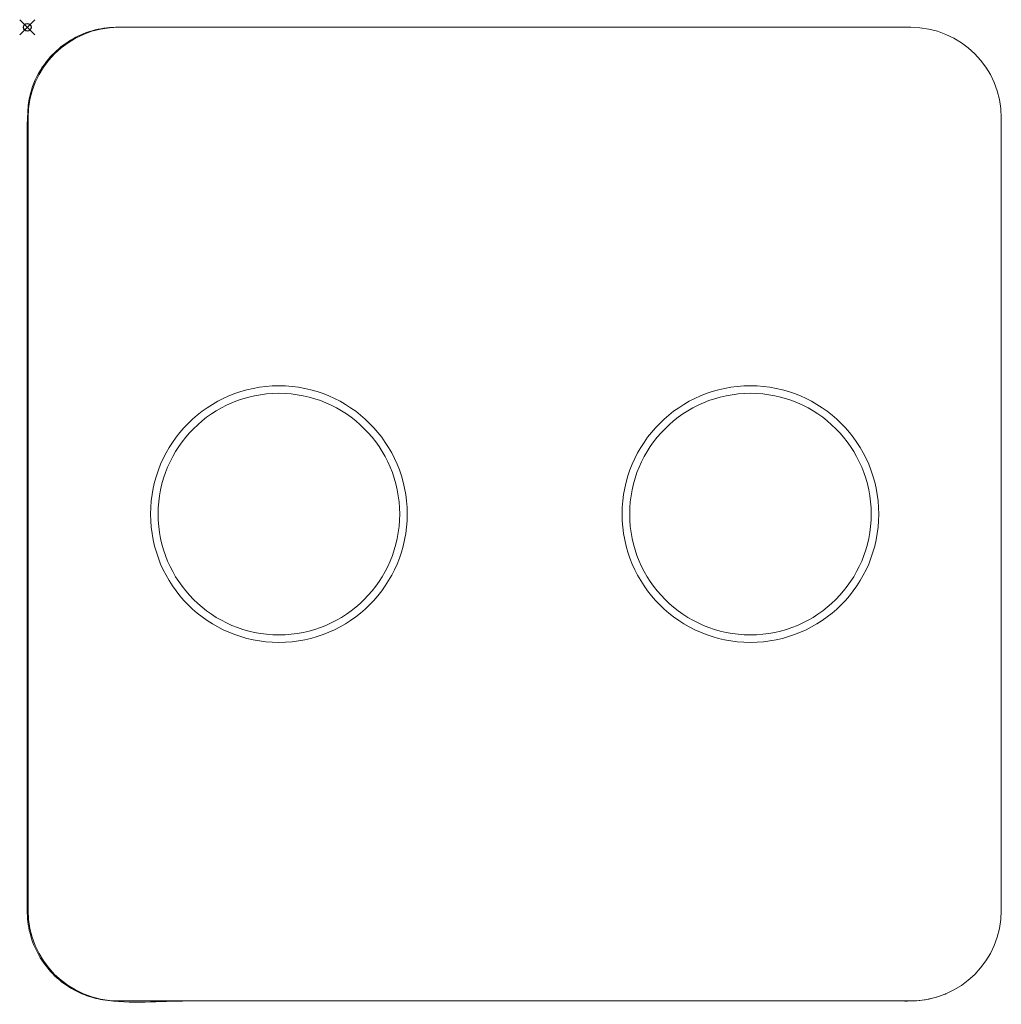
# Model space of a CAD drawing. Units: millimetres. Extents: x -1 to 529, y -129 to 250.
# Drawn here: x -1 to 129, y -129 to 1 of the extents above; entities that cross this region are included whole.
import ezdxf

# ---------------------------------------------------------------- set-up
doc = ezdxf.new("R2010")
doc.units = ezdxf.units.MM
doc.header["$PDMODE"] = 35

# ---------------------------------------------------------------- blocks, each defined once
blk = doc.blocks.new('TOP_2D_LEAO1')
at = {"lineweight": 0}
for p, q in [((117.04, 0), (12.11, 0)), ((0.11, -12), (0.11, -117)), ((129.04, -117), (129.04, -12)), ((12.11, -129), (117.04, -129))]:
    blk.add_line(p, q, dxfattribs=at)
for centre, radius in [((33.34, -64.5), 17), ((95.81, -64.5), 17), ((33.34, -64.5), 16), ((95.81, -64.5), 16)]:
    blk.add_circle(centre, radius, dxfattribs=at)
for centre, start, end in [((12.11, -12), 90, 180), ((117.04, -12), 0, 90), ((12.11, -117), 180, 270), ((117.04, -117), 270, 0)]:
    blk.add_arc(centre, 12, start, end, dxfattribs=at)
blk.add_open_spline([(121.72, -128.05), (121.67, -128.07), (121.63, -128.09), (120.62, -128.5), (119.6, -128.78), (117.54, -129.04), (116.5, -129.01), (114.26, -129.01), (113.05, -129.01), (110.38, -129.01), (108.93, -129.01), (105.74, -129.01), (104, -129.01), (100.16, -129.01), (98.07, -129.01), (93.48, -129.01), (90.97, -129.01), (85.45, -129.01), (82.44, -129.01), (75.82, -129.01), (72.21, -129.01), (64.26, -129.01), (59.92, -129.01), (50.39, -129.01), (45.19, -129.01), (33.74, -129.01), (27.5, -129.01), (17.52, -129.01), (13.72, -129.45), (9.2, -128.73), (8.39, -128.51), (6.64, -127.83), (5.71, -127.32), (4.03, -126.09), (3.27, -125.36), (1.97, -123.74), (1.42, -122.84), (0.58, -120.93), (0.29, -119.92), (-0.02, -117.86), (0, -116.82), (0, -114.56), (0, -113.33), (0, -110.64), (0, -109.17), (0, -105.93), (0, -104.17), (0, -100.29), (0, -98.17), (0, -93.51), (0, -90.97), (0, -85.38), (0, -82.33), (0, -75.62), (0, -71.97), (0, -63.92), (0, -59.53), (0, -49.87), (0, -44.6), (0, -33.01), (0, -26.69), (0, -18.47), (0, -16.57), (0, -12.39), (-0.07, -10), (1.14, -6.66), (1.77, -5.53), (3.2, -3.72), (3.95, -2.98), (5.61, -1.74), (6.54, -1.23), (8.47, -0.46), (9.5, -0.2), (11.56, 0.04), (12.6, 0), (14.85, 0), (16.07, 0), (18.75, 0), (20.21, 0), (23.42, 0), (25.17, 0), (29.03, 0), (31.13, 0), (35.76, 0), (38.28, 0), (43.6, 0), (46.4, 0), (49.2, 0)], degree=3, knots=[205.534048, 205.534048, 205.534048, 205.534048, 205.678268, 205.678268, 208.798842, 208.798842, 211.905173, 211.905173, 215.53416, 215.53416, 219.888944, 219.888944, 225.114685, 225.114685, 231.385574, 231.385574, 238.910641, 238.910641, 247.940721, 247.940721, 258.776817, 258.776817, 271.780133, 271.780133, 287.384111, 287.384111, 306.108886, 306.108886, 317.344736, 317.344736, 319.843505, 319.843505, 322.970288, 322.970288, 326.089209, 326.089209, 329.207695, 329.207695, 332.327012, 332.327012, 335.436237, 335.436237, 339.111917, 339.111917, 343.522732, 343.522732, 348.815711, 348.815711, 355.167285, 355.167285, 362.789174, 362.789174, 371.935441, 371.935441, 382.910961, 382.910961, 396.081585, 396.081585, 411.886334, 411.886334, 430.852033, 430.852033, 436.541742, 436.541742, 443.406356, 443.406356, 447.198316, 447.198316, 450.308466, 450.308466, 453.427564, 453.427564, 456.546393, 456.546393, 459.652316, 459.652316, 463.303753, 463.303753, 467.685477, 467.685477, 472.943547, 472.943547, 479.25323, 479.25323, 486.82485, 486.82485, 495.21743, 495.21743, 495.21743, 495.21743], dxfattribs=at)

msp = doc.modelspace()

# ---------------------------------------------------------------- linework, layer by layer
msp.add_point((0, 0))

# ---------------------------------------------------------------- block references
msp.add_blockref('TOP_2D_LEAO1', (0, 0))

doc.saveas('drawing.dxf')
